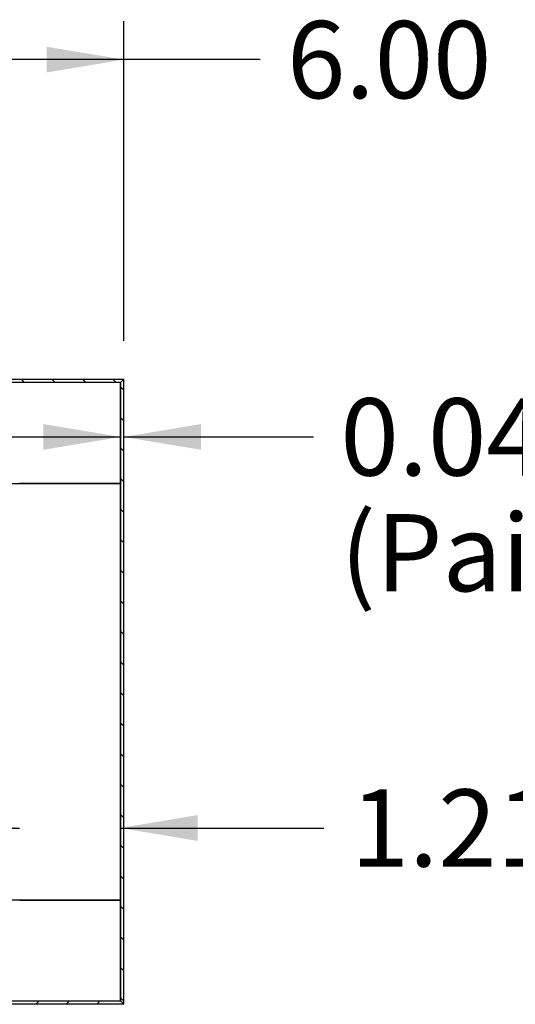
# Model space of a CAD drawing. Units: inches. Extents: x 0 to 33, y 0 to 21.6.
# Drawn here: x 27.9 to 29.5, y 14.1 to 17.2 of the extents above; entities that cross this region are included whole.
import ezdxf
from ezdxf.enums import TextEntityAlignment as Align

# ---------------------------------------------------------------- set-up
doc = ezdxf.new("R2010")
doc.units = ezdxf.units.IN
doc.header["$MEASUREMENT"] = 0
for name, color, linetype in [('Default', 7, 'Continuous'), ('E1', 7, 'Continuous'), ('E2', 7, 'Continuous'), ('PINE1', 7, 'Continuous'), ('PINE2', 7, 'Continuous')]:
    doc.layers.add(name, color=color, linetype=linetype)
doc.styles.add('SEACAD_Arial', font='arial.ttf')
doc.dimstyles.new('ANSI_(in)', dxfattribs={"dimtxt": 0.25, "dimasz": 0.25, "dimexe": 0.125, "dimexo": 0.125, "dimgap": 0.0625, "dimtad": 0, "dimtih": 1, "dimtoh": 1, "dimlfac": 2.325581, "dimzin": 0, "dimdsep": 46, "dimtxsty": 'SEACAD_Arial', "dimblk1": '_SE_FILLED', "dimblk2": '_SE_FILLED', "dimsah": 1, "dimcen": 0.125, "dimadec": 0, "dimazin": 0, "dimtfac": 0.8, "dimtdec": 3, "dimtofl": 0, "dimtmove": 0, "dimatfit": 3, "dimfxl": 1, "dimtolj": 1, "dimtzin": 0, "dimarcsym": 0})

# ---------------------------------------------------------------- blocks, each defined once
blk = doc.blocks.new('SE7')
at = {"layer": 'E1', "linetype": 'Continuous'}
h = blk.add_hatch(dxfattribs=at)
h.set_pattern_fill('LINE', scale=0.56, angle=135, style=0)
h.paths.add_polyline_path([(28.2029, 16.0831), (26.6504, 16.0831), (26.6504, 16.0723), (28.1921, 16.0723)])
h = blk.add_hatch(dxfattribs=at)
h.set_pattern_fill('LINE', scale=0.56, angle=225, style=0)
h.paths.add_polyline_path([(25.3679, 14.0689), (25.3679, 14.0581), (28.2029, 14.0581), (28.1921, 14.0689)])
at = {"layer": 'E2', "linetype": 'Continuous'}
h = blk.add_hatch(dxfattribs=at)
h.set_pattern_fill('LINE', scale=0.56, angle=135, style=0)
h.paths.add_polyline_path([(28.2029, 14.0581), (28.2029, 16.0831), (28.1921, 16.0723), (28.1921, 14.0689)])
at = {"layer": 'E1', "color": 7, "linetype": 'Continuous'}
for p, q in [((26.6504, 16.0831), (28.2029, 16.0831)), ((28.2029, 16.0831), (28.1921, 16.0723)), ((28.1921, 16.0723), (26.6504, 16.0723)), ((25.3679, 14.0689), (28.1921, 14.0689)), ((28.1921, 14.0689), (28.2029, 14.0581)), ((28.2029, 14.0581), (25.3679, 14.0581))]:
    blk.add_line(p, q, dxfattribs=at)
at = {"layer": 'E2', "color": 7, "linetype": 'Continuous'}
for p, q in [((28.2029, 16.0831), (28.1921, 16.0723)), ((28.2029, 14.0581), (28.2029, 16.0831)), ((28.1921, 16.0723), (28.1921, 14.0689)), ((28.1921, 14.0689), (28.2029, 14.0581))]:
    blk.add_line(p, q, dxfattribs=at)
at = {"layer": 'PINE1', "color": 7, "linetype": 'Continuous'}
for p, q in [((28.1921, 16.0723), (26.6504, 16.0723)), ((28.1921, 15.7456), (28.1921, 16.0723)), ((25.3679, 15.7456), (28.1921, 15.7456)), ((28.1921, 14.3956), (25.3679, 14.3956)), ((28.1921, 14.0689), (28.1921, 14.3956)), ((25.3679, 14.0689), (28.1921, 14.0689))]:
    blk.add_line(p, q, dxfattribs=at)
at = {"layer": 'PINE2', "color": 7, "linetype": 'Continuous'}
for p, q in [((28.1921, 15.7456), (27.8654, 15.7456)), ((28.1921, 14.3956), (28.1921, 15.7456)), ((27.8654, 14.3956), (28.1921, 14.3956))]:
    blk.add_line(p, q, dxfattribs=at)
blk = doc.blocks.new('DMBLK497')
at = {"layer": 'Default', "linetype": 'Continuous'}
for points in [[(26.8329, 17.1603), (26.5829, 17.1187), (26.8329, 17.077)], [(27.9529, 17.1603), (27.9529, 17.077), (28.2029, 17.1187)]]:
    blk.add_hatch(color=7, dxfattribs=at).paths.add_polyline_path(points)
at = {"layer": 'Default', "color": 7, "linetype": 'Continuous'}
for p, q in [((26.5829, 16.7028), (26.5829, 17.2437)), ((28.2029, 16.2081), (28.2029, 17.2437)), ((28.6449, 17.1187), (26.5829, 17.1187))]:
    blk.add_line(p, q, dxfattribs=at)
at = {"layer": 'Default', "color": 7, "linetype": 'Continuous', "style": 'SEACAD_Arial'}
blk.add_text('6.00', height=0.25, dxfattribs=at).set_placement((28.7324, 17.2437), align=Align.TOP_LEFT)
blk = doc.blocks.new('_SE_FILLED')
at = {"color": 0}
blk.add_line((0, 0), (-1, 0), dxfattribs=at)
blk.add_solid([(0, 0), (-1, -0.1665), (-1, 0.1665), (0, 0)], dxfattribs=at)
blk = doc.blocks.new('DMBLK498')
at = {"layer": 'Default', "linetype": 'Continuous'}
for points in [[(27.6154, 14.671), (27.6154, 14.5876), (27.8654, 14.6293)], [(28.4421, 14.671), (28.1921, 14.6293), (28.4421, 14.5876)]]:
    blk.add_hatch(color=7, dxfattribs=at).paths.add_polyline_path(points)
at = {"layer": 'Default', "color": 7, "linetype": 'Continuous'}
for p, q in [((27.3654, 14.6293), (27.8654, 14.6293)), ((28.1921, 14.6293), (28.8512, 14.6293))]:
    blk.add_line(p, q, dxfattribs=at)
at = {"layer": 'Default', "color": 7, "linetype": 'Continuous', "style": 'SEACAD_Arial'}
for s, p in [('(Pine all sides)', (29.7785, 14.7543)), ('1.21', (28.9387, 14.7543))]:
    blk.add_text(s, height=0.25, dxfattribs=at).set_placement(p, align=Align.TOP_LEFT)
blk = doc.blocks.new('DMBLK499')
at = {"layer": 'Default', "linetype": 'Continuous'}
for points in [[(27.9421, 15.938), (27.9421, 15.8547), (28.1921, 15.8963)], [(28.4529, 15.938), (28.2029, 15.8963), (28.4529, 15.8547)]]:
    blk.add_hatch(color=7, dxfattribs=at).paths.add_polyline_path(points)
at = {"layer": 'Default', "color": 7, "linetype": 'Continuous'}
for p, q in [((28.1921, 15.8706), (28.1921, 16.0213)), ((27.6921, 15.8963), (28.1921, 15.8963)), ((28.2029, 15.8963), (28.8179, 15.8963))]:
    blk.add_line(p, q, dxfattribs=at)
at = {"layer": 'Default', "color": 7, "linetype": 'Continuous', "style": 'SEACAD_Arial'}
for s, p in [('0.04', (28.9054, 16.0213)), ('(Paintable Edge all sides)', (28.9054, 15.6463))]:
    blk.add_text(s, height=0.25, dxfattribs=at).set_placement(p, align=Align.TOP_LEFT)

msp = doc.modelspace()

# ---------------------------------------------------------------- block references
at = {"layer": 'Default'}
msp.add_blockref('SE7', (0, 0), dxfattribs=at)

# ---------------------------------------------------------------- dimensions: what is measured, and where the dimension line sits
at = {"layer": 'Default', "color": 7, "linetype": 'Continuous'}
for base, p1, p2, text, picture, middle in [((26.58294, 17.11868), (28.20294, 16.0831), (26.58294, 16.6447), '\\A1;<>', 'DMBLK497', (28.64493, 17.11868)), ((28.20294, 15.89634), (28.19214, 15.7456), (28.20294, 16.0831), '\\A1;<>\\P(Paintable Edge all sides)', 'DMBLK499', (28.81794, 15.89634))]:
    dim = msp.add_linear_dim(base=base, p1=p1, p2=p2, text=text, dimstyle='ANSI_(in)', override={"dimlfac": 3.703704}, dxfattribs=at)
    dim.commit()
    dim.dimension.update_dxf_attribs({"geometry": picture, "text_midpoint": middle, "dimtype": 160})
dim = msp.add_linear_dim(base=(27.86544, 14.62929), p1=(27.86544, 14.3956), p2=(28.19214, 14.3956), angle=0, text='\\A1;<> (Pine all sides)', dimstyle='ANSI_(in)', override={"dimlfac": 3.703704}, dxfattribs=at)
dim.commit()
dim.dimension.update_dxf_attribs({"geometry": 'DMBLK498', "text_midpoint": (28.85123, 14.62929), "dimtype": 161})

doc.saveas('drawing.dxf')
